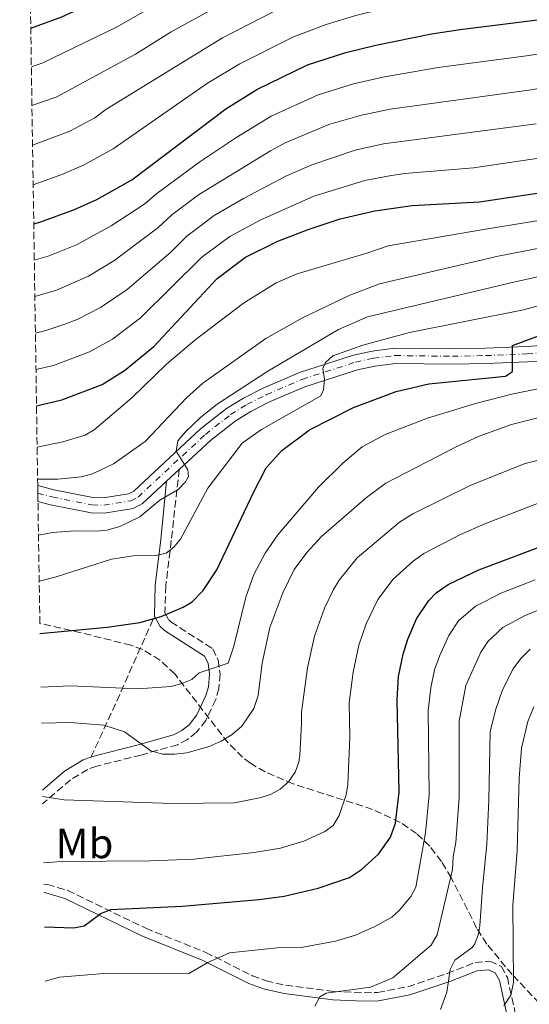
# Model space of a CAD drawing. Units: metres. Extents: x 603338 to 606762, y 4775484 to 4777850.
# Drawn here: x 603351 to 603472, y 4776513 to 4776747 of the extents above; entities that cross this region are included whole.
import ezdxf
from ezdxf.enums import TextEntityAlignment as Align

# ---------------------------------------------------------------- set-up
doc = ezdxf.new("R2010")
doc.units = ezdxf.units.M
doc.header["$MEASUREMENT"] = 0
doc.linetypes.add('DGN Style 3', pattern=[2.435890702152634, 1.739921930109024, -0.6959687720436097])
doc.linetypes.add('DGN Style 4', pattern=[2.7856150101045474, 1.391937544087219, -0.6959687720436097, 0.001739921930109024, -0.6959687720436097])
for name, color, linetype, lineweight in [('Camino', 7, 'DGN Style 3', 0), ('Curva de nivel directora', 30, 'Continuous', 30), ('Curva de nivel intermedia', 30, 'Continuous', 0), ('Eje pista pavimentada', 7, 'DGN Style 4', 0), ('Etiqueta de uso rústico', 92, 'Continuous', 0), ('Línea de pista pavimentada', 7, 'Continuous', 0), ('Margen derecho', 7, 'Continuous', 0), ('pavimentado', 23, 'Continuous', 0), ('Senda', 7, 'DGN Style 3', 0), ('Zona arbolada', 92, 'DGN Style 3', 0)]:
    doc.layers.add(name, color=color, linetype=linetype, lineweight=lineweight)
doc.styles.add('Style-Arial', font='arial.ttf')

msp = doc.modelspace()

# ---------------------------------------------------------------- linework, layer by layer
at = {"layer": 'Camino', "color": 7, "linetype": 'DGN Style 3', "lineweight": 0}
for points in [[(603388.8700000006, 4776640.290000002, 335.4199999999984), (603386.9999999999, 4776623.45, 331.8699999999953), (603385.69, 4776612.680000002, 327.8600000000006), (603385.4799999997, 4776606.26, 325.520000000004), (603386.3799999984, 4776604.61, 324.9499999999972), (603386.9200000014, 4776604.140000001, 324.7200000000013), (603396.8199999989, 4776597.760000002, 321.3399999999966), (603398.1399999999, 4776595.100000001, 320.6699999999982), (603398.569999999, 4776591.800000003, 319.8800000000046), (603398.3000000007, 4776588.310000001, 319.0800000000019), (603397.5499999998, 4776585.750000002, 318.6000000000058), (603395.1900000017, 4776580.78, 317.6999999999972), (603392.999999999, 4776577.960000002, 317.1499999999941), (603390.850000001, 4776576.240000002, 316.6000000000059), (603388.4699999982, 4776575, 315.9700000000012), (603379.829999997, 4776572.550000001, 315.0399999999937), (603369.3399999995, 4776569.92, 313.4499999999971), (603367.1900000017, 4776569.130000001, 313.0899999999965), (603363.129999998, 4776566.67, 312.3699999999953), (603356.4899999973, 4776560.99, 310.6799999999931)], [(603356.78, 4776541.939999999, 302.3500000000059), (603357.6400000006, 4776541.83, 302.1900000000024), (603362.4499999986, 4776540.42, 301.3300000000019), (603380.949999999, 4776531.440000001, 297.4499999999971), (603395.1499999971, 4776525.720000002, 294.5599999999977), (603406.2100000011, 4776520.2, 292.8300000000018), (603409.4600000011, 4776518.990000002, 292.1199999999956), (603414.1200000015, 4776517.930000001, 291.0200000000042), (603425.4899999973, 4776516.470000003, 288.8600000000005), (603432.6800000002, 4776516.119999999, 286.9900000000051), (603435.8799999986, 4776516.240000002, 286.5700000000069), (603443.0599999981, 4776517.570000002, 286.1900000000024), (603452.3500000021, 4776520.680000001, 284.7400000000053), (603459.0100000005, 4776523.340000001, 283.6199999999954), (603462.4999999997, 4776523.650000001, 282.9700000000012), (603465.2399999978, 4776522.380000002, 282.4900000000052), (603466.6599999993, 4776519.77, 281.8699999999954), (603470.1099999984, 4776504.109999999, 276.8200000000071)]]:
    msp.add_polyline3d(points, dxfattribs=at)
at = {"layer": 'Curva de nivel directora', "color": 30, "linetype": 'Continuous', "lineweight": 30, "flags": 128}
for points, elevation in [([(603353.690000001, 4776745.02), (603361.0800000007, 4776747.690000001), (603369.4899999994, 4776751.560000001), (603398.3900000001, 4776767.420000001), (603414.440000001, 4776775.720000002), (603421.7900000003, 4776778.370000001), (603427.7400000005, 4776780.020000001), (603438.1899999998, 4776781.250000002), (603465.400000001, 4776782.970000001), (603471.199999999, 4776783.730000001)], 400), ([(603354.3999999996, 4776698.580000001), (603355.839999999, 4776698.980000001), (603364.069999999, 4776701.960000001), (603369.3699999986, 4776704.380000002), (603377.67, 4776709.04), (603399.9599999993, 4776725.910000001), (603407.2699999984, 4776730.45), (603419.2800000003, 4776736.310000001), (603428.3499999985, 4776739.26), (603435.4599999984, 4776741.020000001), (603448.7099999986, 4776743.670000002), (603455.4400000009, 4776744.7), (603504.7400000001, 4776750.910000001), (603510.9699999995, 4776751.289999999)], 375), ([(603355.05, 4776655.42), (603361.0499999992, 4776656.870000001), (603370.589999999, 4776660.51), (603375.8999999998, 4776663.810000001), (603382.8600000001, 4776669.52), (603397.8400000003, 4776685.61), (603404.5599999992, 4776690.7), (603412.2399999994, 4776694.470000001), (603419.4099999998, 4776697.289999999), (603426.9899999994, 4776699.770000001), (603435.2100000003, 4776701.690000001), (603444.0599999994, 4776702.930000001), (603460.0199999987, 4776703.78), (603475.8300000003, 4776706.180000001), (603490.8799999999, 4776709.940000001), (603506.4999999992, 4776714.789999999), (603517.5499999999, 4776717.760000002), (603525.980000001, 4776718.119999999), (603530.1999999988, 4776717.830000001), (603536.0999999996, 4776716.930000001), (603559.769999998, 4776710.890000001), (603560.9100000003, 4776710.560000002)], 350), ([(603355.8700000005, 4776601.430000002), (603371.7800000004, 4776602.890000001), (603379.5199999987, 4776603.980000001), (603384.579999999, 4776605.390000002), (603389.8099999994, 4776607.609999999), (603391.9399999996, 4776608.920000002), (603394.539999999, 4776611.590000001), (603397.8, 4776616.49), (603406.5399999997, 4776635.010000001), (603409.5199999993, 4776640.680000002), (603413.1899999994, 4776644.789999999), (603419.7599999985, 4776649.720000001), (603430.1900000002, 4776655.030000002), (603440.2899999986, 4776658.84), (603448.0299999992, 4776660.670000001), (603466.2100000001, 4776662.49), (603467.9099999988, 4776663.560000001), (603467.8799999999, 4776669.75), (603479.5799999987, 4776674.039999999)], 325), ([(603356.9299999998, 4776531.820000002), (603363.8599999989, 4776531.53), (603366.3099999987, 4776532.04), (603370.2999999984, 4776534.99), (603372.6699999999, 4776535.930000001), (603389.5399999989, 4776536.689999999), (603407.8499999995, 4776538.25), (603413.7799999994, 4776539.07), (603421.7999999992, 4776540.960000001), (603429.2600000004, 4776543.490000002), (603432.0599999988, 4776545.370000001), (603436.0899999988, 4776549.000000001), (603438.99, 4776553.090000001), (603440.1199999988, 4776556.390000001), (603441.0499999986, 4776563.740000002), (603440.5099999999, 4776585.62), (603440.8799999988, 4776591.150000002), (603441.9699999995, 4776596.500000001), (603443.0800000004, 4776600.01), (603445.1599999992, 4776604.9), (603448.0299999992, 4776609.260000002), (603449.8199999996, 4776611.010000002), (603452.6200000001, 4776612.980000001), (603459.9299999992, 4776616.460000001), (603477.48, 4776623.15)], 300)]:
    msp.add_lwpolyline(points, dxfattribs=dict(at, elevation=elevation))
at = {"layer": 'Curva de nivel intermedia', "color": 30, "linetype": 'Continuous', "lineweight": 0, "flags": 128}
for points, elevation in [([(603353.8300000018, 4776735.890000001), (603356.5300000019, 4776736.779999998), (603373.990000001, 4776745.23), (603391.07, 4776755.039999997), (603409.6800000002, 4776764.869999998), (603416.75, 4776768.27), (603424.0400000011, 4776770.78), (603429.2900000016, 4776772.220000001), (603439.8000000013, 4776773.640000001), (603465.8200000012, 4776775.619999999), (603483.230000001, 4776777.939999999), (603506.0099999997, 4776781.75), (603518.7200000011, 4776784.600000001), (603540.5700000002, 4776788.710000001), (603563.5099999999, 4776793.730000001), (603566.2000000009, 4776794.770000001), (603576.8800000006, 4776800.390000001), (603579.2000000007, 4776801.34), (603587.8500000008, 4776803.460000001), (603593.4600000011, 4776805.359999998), (603603.8200000012, 4776810.269999999), (603609.1000000007, 4776813.630000001), (603616.1799999995, 4776819.069999998), (603637.7300000011, 4776841.859999998)], 395.0000000000002), ([(603353.9700000006, 4776726.640000001), (603359.7400000016, 4776728.680000001), (603378.4900000005, 4776738.890000001), (603386.9400000017, 4776744.189999998), (603404.9500000004, 4776754.099999999), (603412.0800000007, 4776757.730000001), (603419.0499999999, 4776760.829999999), (603426.2899999997, 4776763.189999999), (603430.8300000017, 4776764.42), (603441.4100000008, 4776766.019999999), (603466.2500000002, 4776768.27), (603480.8000000013, 4776770.140000001), (603506.7200000006, 4776774.109999998), (603523.5300000013, 4776777.119999999), (603537.3, 4776779.189999999), (603544.000000001, 4776779.640000001), (603581.38, 4776782.970000001), (603592.5899999995, 4776786.390000001), (603597.5600000005, 4776788.76), (603605.2000000003, 4776793.84), (603613.8600000016, 4776801.140000001), (603621.3700000019, 4776809.289999997), (603629.9100000003, 4776817.23), (603644.7800000008, 4776833.820000002)], 390.0000000000002), ([(603354.1100000013, 4776717.279999998), (603362.9500000014, 4776720.58), (603368.8600000012, 4776723.720000001), (603371.4800000008, 4776725.689999999), (603399.1700000003, 4776742.739999999), (603415.3600000021, 4776751.05), (603421.3600000012, 4776753.380000001), (603428.5400000005, 4776755.599999999), (603432.3700000016, 4776756.619999998), (603443.0300000012, 4776758.41), (603470.6400000001, 4776761.42), (603523.8300000008, 4776768.739999999), (603537.1799999992, 4776770.17), (603544.3000000005, 4776770.51), (603569.0700000009, 4776772.099999999), (603579.8500000011, 4776773.130000002), (603607.5300000017, 4776778.259999999), (603610.2899999998, 4776779.059999999), (603612.6600000013, 4776780.53), (603620.1200000001, 4776789.67), (603629.8099999997, 4776800.4), (603636.0300000003, 4776808.609999998)], 385), ([(603354.2600000009, 4776707.859999999), (603361.0500000014, 4776710.279999998), (603366.1600000011, 4776712.48), (603373.26, 4776716.38), (603395.6200000008, 4776732), (603403.2200000006, 4776736.600000001), (603415.99, 4776742.99), (603423.67, 4776745.929999999), (603430.7800000003, 4776748.01), (603433.9200000007, 4776748.819999999), (603447.6, 4776751.249999999), (603503.9100000008, 4776758.42), (603524.1300000004, 4776760.349999999), (603545.6100000005, 4776761.380000001), (603575.6600000003, 4776762.480000001), (603601.3300000012, 4776764.460000001), (603607.2800000012, 4776765.3), (603612.9400000008, 4776766.779999999), (603620.4000000019, 4776769.42), (603623.0800000017, 4776770.689999999), (603630.1500000017, 4776775.720000001), (603634.6100000008, 4776779.96)], 380.0000000000002), ([(603354.5300000014, 4776689.989999999), (603357.8200000017, 4776690.92), (603364.5600000008, 4776693.65), (603372.7500000005, 4776698.140000001), (603380.7500000001, 4776703.329999999), (603383.5900000011, 4776705.779999998), (603393.8000000013, 4776713.28), (603402.2600000015, 4776718.98), (603410.6500000001, 4776724.13), (603421.7900000003, 4776729.230000001), (603430.2200000014, 4776731.82), (603437.1799999995, 4776733.400000001), (603450.270000001, 4776735.660000001), (603471.1800000012, 4776738.460000002), (603501.1200000013, 4776743.189999999), (603514.5900000005, 4776744.730000001), (603521.5800000001, 4776745.140000001), (603533.7900000007, 4776745.17), (603563.6799999997, 4776744.019999998), (603582.130000001, 4776742.980000001), (603606.8800000012, 4776743.689999999), (603633.8700000009, 4776746.07)], 370.0000000000002), ([(603354.6600000011, 4776681.369999998), (603359.7900000009, 4776682.850000001), (603367.3900000005, 4776686.189999999), (603373.4000000008, 4776689.810000001), (603383.8300000002, 4776697.619999998), (603387.1500000017, 4776700.74), (603393.4300000003, 4776705.49), (603410.5300000017, 4776715.910000001), (603414.030000002, 4776717.810000001), (603424.3099999994, 4776722.149999999), (603432.0800000011, 4776724.369999998), (603438.9000000006, 4776725.779999999), (603472.3400000011, 4776730.390000001), (603506.4099999998, 4776736.720000001), (603515.3300000004, 4776737.99), (603521.8200000013, 4776738.350000001), (603536.3800000013, 4776738.05), (603563.3100000008, 4776735.569999999), (603582.7100000001, 4776733.119999999), (603589.4700000014, 4776732.980000001), (603609.730000001, 4776733.58), (603630.2900000003, 4776734.099999999), (603665.2999999998, 4776738.229999999)], 365.0000000000002), ([(603354.7900000007, 4776672.66), (603357.0400000016, 4776673.179999999), (603361.7700000012, 4776674.779999999), (603364.6900000004, 4776675.900000001), (603370.2300000014, 4776678.730000001), (603376.5500000003, 4776683.050000002), (603386.9100000003, 4776691.909999999), (603390.7100000001, 4776695.699999998), (603397.1400000007, 4776700.56), (603404.1400000014, 4776704.63), (603414.28, 4776709.970000001), (603420.3100000008, 4776712.63), (603430.5600000012, 4776716.099999999), (603437.3099999991, 4776717.599999999), (603473.5000000012, 4776722.319999999)], 360), ([(603354.9200000004, 4776664.05), (603359.0399999998, 4776665.020000001), (603367.640000001, 4776668.21), (603373.0700000002, 4776671.27), (603379.7100000008, 4776676.279999998), (603394.2700000008, 4776690.650000001), (603400.8500000011, 4776695.630000001), (603408.1900000015, 4776699.550000002), (603420.7900000013, 4776705.169999998), (603432.8800000013, 4776708.899999999), (603438.7300000007, 4776709.989999999), (603442.3400000005, 4776710.54), (603458.6100000005, 4776711.880000001), (603474.6700000003, 4776714.25)], 355.0000000000002), ([(603355.1999999997, 4776645.609999999), (603355.24, 4776645.619999999), (603361.3100000008, 4776646.84), (603366.5700000002, 4776648.449999998), (603368.7400000005, 4776649.699999998), (603377.6299999999, 4776657.289999999), (603385.8500000008, 4776665.310000001), (603392.5400000007, 4776671.010000001), (603404.0899999999, 4776679.779999999), (603411.8400000016, 4776684.569999999), (603416.8400000016, 4776686.71), (603433.3100000004, 4776691.609999999), (603438.390000001, 4776693.390000002), (603461.5000000005, 4776697.32), (603476.5800000012, 4776699.75)], 345.0000000000002), ([(603355.3200000006, 4776637.99), (603360.1399999995, 4776638.02), (603365.6400000004, 4776638.539999997), (603368.3100000013, 4776639.249999999), (603373.3000000003, 4776641.649999999), (603380.7800000014, 4776646.970000001), (603390.660000001, 4776657.359999998), (603394.4500000018, 4776660.82), (603409.3800000006, 4776671.390000001), (603418.070000001, 4776676.319999999), (603429.3499999996, 4776681.649999999), (603436.3300000002, 4776684.390000001), (603464.5000000001, 4776690.939999999), (603478.3000000002, 4776693.579999999)], 340.0000000000002), ([(603355.5199999994, 4776624.76), (603358.860000001, 4776625.369999998), (603364.1300000015, 4776625.789999999), (603369.2700000004, 4776625.689999999), (603371.7500000013, 4776625.939999998), (603374.8, 4776626.779999998), (603379.5300000019, 4776629.05), (603384.2599999993, 4776633.029999998), (603388.5900000011, 4776635.560000001), (603390.3700000005, 4776637.369999999), (603391.0800000011, 4776638.609999999), (603390.9400000003, 4776640.189999999), (603388.1399999997, 4776644.650000001), (603388.5300000008, 4776647.13), (603390.3800000015, 4776649.230000001), (603393.9800000002, 4776652.710000001), (603397.8499999993, 4776655.769999999), (603409.9000000014, 4776663.65), (603426.6600000008, 4776673.489999999), (603433.4900000015, 4776676.539999999), (603467.4999999999, 4776684.560000001), (603479.5300000017, 4776687.279999998)], 335), ([(603355.6900000017, 4776613.800000001), (603359.7199999993, 4776614.82), (603372.8300000009, 4776619.009999999), (603378.0800000014, 4776619.829999999), (603383.3800000009, 4776619.859999998), (603385.7900000005, 4776620.490000002), (603387.5800000009, 4776621.859999998), (603389.2100000003, 4776623.77), (603395.6699999999, 4776635.88), (603403.8300000007, 4776646.52), (603408.3900000004, 4776649.79), (603422.4299999997, 4776657.789999999), (603423.0800000001, 4776659.24), (603423.3300000003, 4776661.73), (603422.9200000013, 4776664.249999999), (603423.5700000017, 4776665.699999999), (603425.2800000017, 4776667.289999999), (603432.3800000006, 4776669.84), (603443.4300000013, 4776672.800000001), (603470.5000000016, 4776678.189999999), (603503.3299999997, 4776687.019999999)], 330.0000000000002), ([(603356.0700000015, 4776588.67), (603363.1400000014, 4776588.960000002), (603379.1000000006, 4776588.26), (603386.9800000018, 4776588.839999998), (603389.5000000009, 4776589.509999999), (603391.8700000001, 4776590.449999998), (603393.5700000012, 4776592.039999999), (603400.5100000014, 4776594.369999998), (603401.8400000012, 4776598.419999998), (603404.6700000011, 4776610.029999998), (603406.6, 4776615.41), (603409.2300000008, 4776620.470000001), (603412.2300000006, 4776624.840000001), (603421.9199999999, 4776636.099999999), (603427.6900000012, 4776641.800000001), (603432.28, 4776645.65), (603437.6700000013, 4776648.58), (603447.7400000007, 4776652.460000001), (603459.1100000012, 4776655.960000001), (603468.0600000008, 4776658.25), (603476.2999999997, 4776659.96)], 320.0000000000002), ([(603356.2000000011, 4776580.09), (603362.9500000014, 4776580.26), (603371.0000000002, 4776579.649999999), (603375.8799999997, 4776578.09), (603382.1800000007, 4776573.55), (603384.9299999999, 4776572.77), (603387.7700000008, 4776572.720000001), (603390.650000002, 4776573.109999999), (603395.9600000005, 4776574.569999999), (603398.8500000007, 4776575.859999998), (603401.4600000014, 4776577.449999998), (603403.690000002, 4776579.439999999), (603406.5300000008, 4776583.579999999), (603407.6000000014, 4776586.710000001), (603408.5300000012, 4776594.34), (603410.390000001, 4776602.849999999), (603413.4199999997, 4776611.069999999), (603416.1200000019, 4776616.55), (603419.1100000005, 4776620.63), (603422.6200000017, 4776624.390000002), (603433.2900000003, 4776633.66), (603437.8300000001, 4776637.08), (603454.7100000001, 4776645.779999999), (603459.9699999995, 4776648.180000001), (603467.6000000003, 4776650.970000001), (603476.350000001, 4776653.17)], 315.0000000000005), ([(603356.4600000004, 4776562.710000002), (603361.6300000004, 4776561.92), (603387.2099999998, 4776561.02), (603401.9500000009, 4776561.24), (603408.2899999998, 4776562.460000001), (603410.6600000013, 4776563.239999999), (603412.8200000006, 4776564.449999998), (603414.7699999996, 4776566.220000001), (603416.360000001, 4776568.51), (603417.2199999995, 4776570.84), (603417.4600000008, 4776572.529999998), (603417.8499999996, 4776580.060000001), (603417.8899999999, 4776582.720000001), (603419.3200000004, 4776593.269999999), (603420.9200000009, 4776600.740000002), (603423.3100000002, 4776607.380000002), (603425.4300000013, 4776611.81), (603426.7900000004, 4776614.009999999), (603431.0900000009, 4776619.349999999), (603441.070000001, 4776627.769999999), (603444.2400000005, 4776629.81), (603458.0000000002, 4776636.600000001), (603470.8900000005, 4776641.699999998), (603496.7400000005, 4776648.319999998)], 310), ([(603356.7000000018, 4776546.940000001), (603360.9400000019, 4776547.279999999), (603382.0399999998, 4776547.409999999), (603392.3100000005, 4776547.850000001), (603406.6700000016, 4776549.400000001), (603412.8600000008, 4776550.489999999), (603418.3900000006, 4776552.099999999), (603423.3900000007, 4776554.37), (603425.4000000001, 4776555.850000001), (603426.7900000004, 4776558.220000001), (603428.4800000002, 4776563.099999998), (603428.8500000013, 4776565.57), (603429.3300000018, 4776576.789999999), (603429.1799999998, 4776584.939999998), (603430.1000000007, 4776592.210000001), (603431.4400000018, 4776598.619999999), (603433.1900000019, 4776603.699999998), (603435.9700000003, 4776609.46), (603439.5599999999, 4776614.310000001), (603444.3099999997, 4776618.56), (603446.8400000001, 4776620.380000002), (603455.5300000004, 4776624.859999998), (603461.3000000016, 4776627.42), (603474.1800000007, 4776632.42)], 305.0000000000002), ([(603357.1300000009, 4776518.899999999), (603360.5399999997, 4776519.82), (603371.9300000002, 4776520.819999999), (603391.1700000005, 4776520.75), (603395.640000001, 4776523.33), (603400.7700000006, 4776525.599999999), (603412.0800000007, 4776526.84), (603417.7600000004, 4776526.890000001), (603425.9299999998, 4776528.390000001), (603430.6900000008, 4776529.81), (603435.2800000019, 4776531.859999999), (603439.2400000005, 4776534.11), (603441.1300000013, 4776535.720000001), (603443.7900000013, 4776539.000000001), (603444.9600000002, 4776541.210000001), (603446.4700000011, 4776549.680000001), (603447.2900000014, 4776554.09), (603448.1200000007, 4776563.119999998), (603447.8800000015, 4776583.099999999), (603448.540000001, 4776588.480000001), (603449.4100000004, 4776592.770000001), (603450.5400000014, 4776596.009999999), (603452.7800000011, 4776600.929999999), (603455.07, 4776604.429999999), (603459.1100000012, 4776607.88), (603465.3099999992, 4776611.009999999), (603473.2300000008, 4776614.160000001)], 295.0000000000002), ([(603420.9900000001, 4776512.99), (603422.2199999995, 4776515.16), (603423.7400000016, 4776516.039999999), (603434.2200000001, 4776517.51), (603439.550000001, 4776519.720000001), (603448.6100000002, 4776527.42), (603450.0200000006, 4776529.899999999), (603453.6300000005, 4776545.359999999), (603453.8099999992, 4776548.369999998), (603454.4500000008, 4776551.8), (603455.2000000018, 4776562.499999999), (603455.2400000021, 4776580.579999999), (603456.8500000014, 4776589.029999998), (603460.3899999997, 4776596.970000001), (603462.1200000019, 4776599.59), (603465.5900000009, 4776602.779999999), (603470.7000000007, 4776605.56), (603477.1900000015, 4776608.309999999)], 289.9999999999998), ([(603450.8099999996, 4776512.179999999), (603452.2800000004, 4776516.26), (603453.0700000017, 4776521.67), (603454.2200000006, 4776523.88), (603458.320000002, 4776526.890000001), (603458.9700000003, 4776527.76), (603459.8399999997, 4776530.140000001), (603460.1300000004, 4776531.989999999), (603460.7899999997, 4776541.039999999), (603461.7599999999, 4776551.439999999), (603462.2699999994, 4776561.88), (603462.6100000015, 4776578.060000001), (603463.8499999997, 4776583.159999999), (603465.4700000002, 4776588.009999999), (603468.0099999993, 4776593), (603469.8700000013, 4776595.449999998), (603472.0700000006, 4776597.67)], 285), ([(603465.7899999998, 4776513.019999999), (603467.4500000007, 4776515.569999999), (603468.100000001, 4776518.600000001), (603467.9700000014, 4776536.890000001), (603468.9700000006, 4776549.789999997), (603469.4400000023, 4776567.039999999), (603470.0099999999, 4776574.16), (603471.5099999997, 4776580.499999999), (603472.9300000012, 4776584.010000001)], 280.0000000000002)]:
    msp.add_lwpolyline(points, dxfattribs=dict(at, elevation=elevation))
at = {"layer": 'Eje pista pavimentada', "color": 7, "linetype": 'DGN Style 4', "lineweight": 0}
msp.add_polyline3d([(603355.3699999996, 4776634.670000001, 340.4100000000035), (603358.7899999995, 4776633.790000003, 339.8000000000029), (603368.1999999996, 4776631.91, 337.8800000000049), (603370.9800000002, 4776631.83, 337.6900000000024), (603377.3999999973, 4776632.869999999, 337.0500000000029), (603379.1099999995, 4776633.75, 336.7500000000001), (603395.0699999987, 4776648.630000002, 334.2799999999989), (603401.0599999991, 4776653.340000002, 333.2100000000065), (603404.9400000015, 4776655.740000002, 332.9100000000036), (603409.5199999993, 4776658.050000001, 332.570000000007), (603417.9999999994, 4776661.700000001, 331.2799999999988), (603430.6799999997, 4776665.78, 329.8099999999979), (603434.8900000007, 4776666.710000002, 329.2899999999937), (603440.0199999983, 4776667.34, 328.5599999999977), (603453.6299999983, 4776667.17, 327.2299999999959), (603461.4699999993, 4776667.330000001, 326.1000000000059), (603471.2999999997, 4776667.760000001, 324.520000000004), (603522.8200000006, 4776671.280000002, 316.9600000000063)], dxfattribs=at)
at = {"layer": 'Línea de pista pavimentada', "color": 7, "linetype": 'Continuous', "lineweight": 0, "extrusion": (0.08203058314151762, 0.07678283536910198, 0.9936676404221606), "elevation": 416593.6218716415, "flags": 128}
msp.add_lwpolyline([(3074961.926560214, -3681226.644125395), (3074961.926560215, -3681222.550117575)], dxfattribs=at)
at = {"layer": 'Línea de pista pavimentada', "color": 7, "linetype": 'Continuous', "lineweight": 0}
for points in [[(603355.3399999985, 4776636.470000003, 340.4900000000054), (603359.1799999984, 4776635.490000002, 339.8000000000029), (603368.3999999985, 4776633.650000001, 337.8800000000049), (603370.8700000006, 4776633.570000002, 337.6900000000024), (603376.8399999986, 4776634.540000001, 337.0500000000029), (603378.1000000016, 4776635.189999999, 336.7500000000001), (603393.9299999988, 4776649.95, 334.2799999999989), (603400.0599999976, 4776654.77, 333.2100000000065), (603404.0899999999, 4776657.26, 332.9100000000036), (603408.7800000015, 4776659.630000001, 332.570000000007), (603417.3899999993, 4776663.33, 331.2799999999988), (603430.2199999992, 4776667.460000001, 329.8099999999979), (603434.6000000001, 4776668.42, 329.2899999999937), (603439.9299999988, 4776669.07, 328.5599999999977), (603453.6200000015, 4776668.910000003, 327.2299999999959), (603461.4099999989, 4776669.07, 326.1000000000059), (603471.199999999, 4776669.49, 324.520000000004), (603522.7800000003, 4776673.02, 316.9600000000063)], [(603495.4699999986, 4776667.480000001, 321.1900000000023), (603471.3999999979, 4776665.880000001, 324.520000000004), (603461.5300000019, 4776665.460000001, 326.1000000000059), (603453.6399999994, 4776665.290000001, 327.2299999999959), (603440.120000001, 4776665.460000001, 328.5599999999977), (603435.2100000003, 4776664.859999999, 329.2899999999937), (603431.1700000013, 4776663.970000002, 329.8099999999979), (603418.6599999988, 4776659.939999999, 331.2799999999988), (603410.3099999982, 4776656.350000001, 332.570000000007), (603405.8599999979, 4776654.100000001, 332.9100000000036), (603402.1299999974, 4776651.800000002, 333.2100000000065), (603396.2899999992, 4776647.210000004, 334.2799999999989), (603388.8700000006, 4776640.290000002, 335.4199999999984)], [(603385.8999999978, 4776637.51, 335.8800000000046), (603380.1999999981, 4776632.200000001, 336.7500000000001), (603377.9899999974, 4776631.060000001, 337.0500000000029), (603371.1099999998, 4776629.95, 337.6900000000024), (603367.9899999973, 4776630.040000002, 337.8800000000049), (603358.3700000015, 4776631.960000002, 339.8000000000029), (603355.3999999987, 4776632.720000002, 340.320000000007)]]:
    msp.add_polyline3d(points, dxfattribs=at)
at = {"layer": 'Margen derecho', "color": 7, "linetype": 'Continuous', "lineweight": 0}
for points in [[(603385.8999999978, 4776637.51, 335.8800000000046), (603384.5199999987, 4776623.730000002, 331.8699999999953), (603383.1999999976, 4776612.869999999, 327.8600000000006), (603383.0199999989, 4776605.540000002, 325.4900000000054)], [(603383.0199999989, 4776605.540000002, 325.4900000000054), (603384.3999999979, 4776603.020000001, 324.9499999999972), (603385.4100000005, 4776602.140000002, 324.7200000000013), (603394.8899999999, 4776596.029999999, 321.3399999999966), (603395.7199999992, 4776594.359999999, 320.6699999999982), (603396.0599999989, 4776591.740000002, 319.8800000000046), (603395.8299999987, 4776588.76, 319.0800000000019), (603395.2099999995, 4776586.640000002, 318.6000000000058), (603393.0500000003, 4776582.100000001, 317.6999999999972), (603391.1999999996, 4776579.730000001, 317.1499999999941), (603389.4699999974, 4776578.34, 316.6000000000059), (603387.5499999997, 4776577.340000001, 315.9700000000012), (603379.1799999988, 4776574.960000004, 315.0399999999937), (603368.6099999987, 4776572.310000001, 313.4499999999971), (603367.9600000004, 4776572.080000001, 313.3600000000006)], [(603367.9600000004, 4776572.080000001, 313.3600000000006), (603366.1099999998, 4776571.400000002, 313.0899999999965), (603361.6599999995, 4776568.699999999, 312.3699999999953), (603356.4400000003, 4776564.24, 311.0800000000019)], [(603356.8099999991, 4776539.920000002, 302.270000000004), (603357.2299999993, 4776539.87, 302.1900000000024), (603361.730000001, 4776538.540000003, 301.3300000000019), (603380.1399999999, 4776529.61, 297.4499999999971), (603394.32, 4776523.900000002, 294.5599999999977), (603405.4099999986, 4776518.360000002, 292.8300000000018), (603408.8900000011, 4776517.070000002, 292.1199999999956), (603413.7699999983, 4776515.960000004, 291.0200000000042), (603425.3199999996, 4776514.470000002, 288.8600000000005), (603432.6700000011, 4776514.120000001, 286.9900000000051), (603436.1, 4776514.25, 286.5700000000069), (603443.5599999988, 4776515.630000002, 286.1900000000024), (603453.0300000014, 4776518.810000001, 284.7400000000053), (603459.4699999989, 4776521.369999999, 283.6199999999954), (603462.1499999987, 4776521.610000002, 282.9700000000012), (603463.8000000005, 4776520.850000001, 282.4900000000052), (603464.7699999984, 4776519.060000001, 281.8699999999954), (603468.4600000009, 4776502.290000002, 276.3600000000005)]]:
    msp.add_polyline3d(points, dxfattribs=at)
at = {"layer": 'pavimentado', "color": 23, "linetype": 'Continuous', "lineweight": 0}
msp.add_polyline3d([(603495.469999999, 4776667.480000001, 321.1900000000023), (603471.3999999984, 4776665.88, 324.5200000000041), (603461.5300000022, 4776665.46, 326.1000000000058), (603453.6399999999, 4776665.29, 327.2299999999959), (603440.1200000015, 4776665.46, 328.5599999999977), (603435.2100000008, 4776664.859999998, 329.2899999999936), (603431.1700000018, 4776663.970000002, 329.8099999999977), (603418.6599999993, 4776659.939999999, 331.2799999999988), (603410.3099999987, 4776656.350000001, 332.570000000007), (603405.8599999985, 4776654.100000001, 332.9100000000035), (603402.1299999979, 4776651.800000001, 333.2100000000065), (603396.2899999997, 4776647.210000002, 334.2799999999988), (603388.870000001, 4776640.290000002, 335.4199999999983), (603385.8999999983, 4776637.509999999, 335.8800000000047), (603380.1999999986, 4776632.2, 336.75), (603377.9899999979, 4776631.060000001, 337.0500000000029), (603371.1100000005, 4776629.949999999, 337.6900000000023), (603367.9899999978, 4776630.040000001, 337.8800000000047), (603358.370000002, 4776631.960000001, 339.8000000000029), (603355.3999999992, 4776632.720000001, 340.320000000007), (603355.339999999, 4776636.470000002, 340.4900000000052), (603359.1799999989, 4776635.49, 339.8000000000029), (603368.399999999, 4776633.650000001, 337.8800000000047), (603370.8700000012, 4776633.57, 337.6900000000023), (603376.839999999, 4776634.540000001, 337.0500000000029), (603378.1000000021, 4776635.189999999, 336.75), (603393.9299999992, 4776649.95, 334.2799999999988), (603400.0599999982, 4776654.769999999, 333.2100000000065), (603404.0900000003, 4776657.259999999, 332.9100000000035), (603408.780000002, 4776659.630000001, 332.570000000007), (603417.3899999997, 4776663.33, 331.2799999999988), (603430.2199999996, 4776667.46, 329.8099999999977), (603434.6000000006, 4776668.42, 329.2899999999936), (603439.9299999992, 4776669.069999999, 328.5599999999977), (603453.620000002, 4776668.910000001, 327.2299999999959), (603461.4099999993, 4776669.069999999, 326.1000000000058), (603471.1999999996, 4776669.49, 324.5200000000041), (603522.7800000008, 4776673.02, 316.9600000000065)], dxfattribs=at)
at = {"layer": 'Senda', "color": 7, "linetype": 'DGN Style 3', "lineweight": 0, "extrusion": (-0.9208139174214043, 0.3605448247295582, 0.1486914888074614), "elevation": 1166625.322462473, "flags": 128}
msp.add_lwpolyline([(-4667763.816229864, -175100.3759822602), (-4667777.73767719, -175094.7838177111), (-4667800.463857046, -175088.10962494)], dxfattribs=at)
at = {"layer": 'Zona arbolada', "color": 92, "linetype": 'DGN Style 3', "lineweight": 0}
for points in [[(603474.2300000006, 4776513.680000001, 285.2599999999948), (603467.8099999996, 4776520.449999999, 289.0299999999988), (603461.7699999996, 4776527.699999999, 293.1399999999995), (603459.3799999999, 4776531.5, 295.3600000000006), (603453.3600000005, 4776543.449999999, 302.3800000000047), (603451.0599999996, 4776547.289999999, 304.5899999999965), (603448.2699999996, 4776550.91, 306.6100000000006), (603445.1399999997, 4776553.91, 308.2700000000041), (603441.25, 4776556.58, 309.9499999999971), (603434.7300000006, 4776559.66, 312.3099999999977), (603415.8600000005, 4776565.720000001, 317.6600000000035), (603409.2400000002, 4776568.539999999, 319.3600000000006), (603405.7699999996, 4776570.600000001, 320.2599999999948), (603403.9100000003, 4776572.02, 320.7700000000041), (603400.4699999997, 4776575.439999999, 321.7799999999988), (603387.8799999999, 4776591.720000001, 325.75), (603384.2999999998, 4776595.07, 326.7299999999959), (603380.2699999996, 4776597.58, 327.6999999999971), (603377.4500000002, 4776598.59, 328.3099999999977), (603365.5999999996, 4776601.560000001, 330.6900000000023), (603355.8399999999, 4776603.779999999, 332.5599999999977), (603355.4000000004, 4776632.720000001, 340.320000000007), (603355.3399999999, 4776636.470000001, 340.4900000000052), (603351.0700000003, 4776917.710000001, 479.1699999999983)], [(603482.7400000002, 4776505.619999999, 280.8600000000006), (603474.2300000006, 4776513.680000001, 285.2599999999948), (603467.8099999996, 4776520.449999999, 289.0299999999988), (603461.7699999996, 4776527.699999999, 293.1399999999995), (603459.3799999999, 4776531.5, 295.3600000000006), (603453.3600000005, 4776543.449999999, 302.3800000000047), (603451.0599999996, 4776547.289999999, 304.5899999999965), (603448.2699999996, 4776550.91, 306.6100000000006), (603445.1399999997, 4776553.91, 308.2700000000041), (603441.25, 4776556.58, 309.9499999999971), (603434.7300000006, 4776559.66, 312.3099999999977), (603415.8600000005, 4776565.720000001, 317.6600000000035), (603409.2400000002, 4776568.539999999, 319.3600000000006), (603405.7699999996, 4776570.600000001, 320.2599999999948), (603403.9100000003, 4776572.02, 320.7700000000041), (603400.4699999997, 4776575.439999999, 321.7799999999988), (603387.8799999999, 4776591.720000001, 325.75), (603384.2999999998, 4776595.07, 326.7299999999959), (603380.2699999996, 4776597.58, 327.6999999999971), (603377.4500000002, 4776598.59, 328.3099999999977), (603365.5999999996, 4776601.560000001, 330.6900000000023), (603355.8399999999, 4776603.779999999, 332.5599999999977)]]:
    msp.add_polyline3d(points, dxfattribs=at)

# ---------------------------------------------------------------- texts
at = {"layer": 'Etiqueta de uso rústico', "color": 92, "linetype": 'Continuous', "lineweight": 0, "style": 'Style-Arial'}
msp.add_text('Mb', height=7.000000000000002, dxfattribs=at).set_placement((603366.4402462443, 4776551.570010003, 306.4600000000065), align=Align.MIDDLE_CENTER)

doc.saveas('drawing.dxf')
